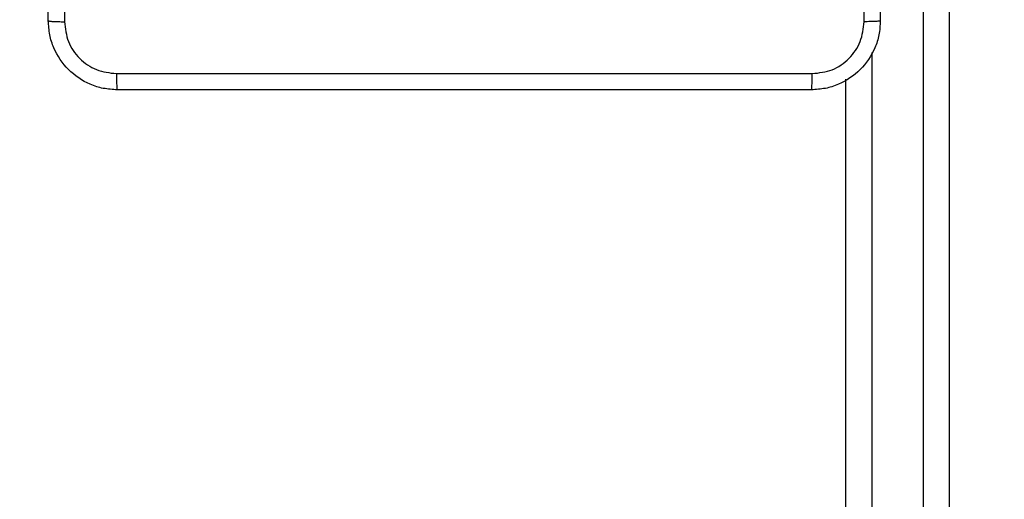
# Model space of a CAD drawing. Units: millimetres. Extents: x 1041 to 2399, y 367 to 1020.
# Drawn here: x 1916 to 1927, y 668 to 674 of the extents above; entities that cross this region are included whole.
import ezdxf

# ---------------------------------------------------------------- set-up
doc = ezdxf.new("R2010")
doc.units = ezdxf.units.MM
doc.header["$LTSCALE"] = 50
doc.header["$PDSIZE"] = -1
doc.layers.add('VP-DIM', color=7, linetype='Continuous')
doc.layers.add('VP-HIC', color=6, linetype='Continuous')
doc.layers.add('VP-EQ', color=7, linetype='Continuous', true_color=0x8a3492)
doc.dimstyles.get("Standard").update_dxf_attribs({"dimtxt": 14, "dimasz": 20, "dimexe": 20, "dimexo": 50, "dimgap": 20, "dimtad": 0, "dimdec": 0, "dimzin": 0, "dimdsep": 46, "dimtxsty": 'Standard', "dimcen": -0.09, "dimadec": 0, "dimazin": 0, "dimtfac": 1, "dimtdec": 4, "dimtofl": 0, "dimtmove": 0, "dimatfit": 3, "dimfxl": 70, "dimfxlon": 1, "dimtolj": 1, "dimtzin": 0, "dimarcsym": 0})

# ---------------------------------------------------------------- blocks, each defined once
blk = doc.blocks.new('*D17')
at = {"layer": 'Defpoints', "color": 0}
for p in [(2171.53, 1000.485), (2171.53, 685.841), (1522.616, 518.798)]:
    blk.add_point(p, dxfattribs=at)
at = {"layer": 'VP-DIM', "color": 0, "lineweight": -2}
for p, q in [((1522.616, 930.485), (1522.616, 1020.485)), ((2171.53, 930.485), (2171.53, 1020.485)), ((1542.616, 1000.485), (1808.407, 1000.485)), ((2151.53, 1000.485), (1885.74, 1000.485))]:
    blk.add_line(p, q, dxfattribs=at)
at = {"layer": 'VP-DIM', "color": 0}
for points in [[(1542.616, 1003.819), (1542.616, 997.152), (1522.616, 1000.485)], [(2151.53, 997.152), (2151.53, 1003.819), (2171.53, 1000.485)]]:
    blk.add_solid(points, dxfattribs=at)
at = {"layer": 'VP-DIM', "color": 0, "insert": (1847.073, 1000.485), "char_height": 14, "attachment_point": 5}
blk.add_mtext('\\A1;649', dxfattribs=at)
blk = doc.blocks.new('*D18')
at = {"layer": 'Defpoints', "color": 0}
for p in [(2021.455, 929.63), (2021.455, 681.638), (1672.719, 524.966)]:
    blk.add_point(p, dxfattribs=at)
at = {"layer": 'VP-DIM', "color": 0, "lineweight": -2}
for p, q in [((1672.719, 859.63), (1672.719, 949.63)), ((2021.455, 859.63), (2021.455, 949.63)), ((1692.719, 929.63), (1808.42, 929.63)), ((2001.455, 929.63), (1885.754, 929.63))]:
    blk.add_line(p, q, dxfattribs=at)
at = {"layer": 'VP-DIM', "color": 0}
for points in [[(1692.719, 932.964), (1692.719, 926.297), (1672.719, 929.63)], [(2001.455, 926.297), (2001.455, 932.964), (2021.455, 929.63)]]:
    blk.add_solid(points, dxfattribs=at)
at = {"layer": 'VP-DIM', "color": 0, "insert": (1847.087, 929.63), "char_height": 14, "attachment_point": 5}
blk.add_mtext('\\A1;349', dxfattribs=at)
blk = doc.blocks.new('*D19')
at = {"layer": 'Defpoints', "color": 0}
for p in [(2017.185, 690.485), (1676.851, 516.611), (2261.457, 516.611)]:
    blk.add_point(p, dxfattribs=at)
at = {"layer": 'VP-DIM', "color": 0, "lineweight": -2}
for p, q in [((2191.457, 690.485), (2281.457, 690.485)), ((2261.457, 670.485), (2261.457, 639.882)), ((2261.457, 536.611), (2261.457, 567.215)), ((2191.457, 516.611), (2281.457, 516.611))]:
    blk.add_line(p, q, dxfattribs=at)
at = {"layer": 'VP-DIM', "color": 0}
for points in [[(2264.791, 670.485), (2258.124, 670.485), (2261.457, 690.485)], [(2258.124, 536.611), (2264.791, 536.611), (2261.457, 516.611)]]:
    blk.add_solid(points, dxfattribs=at)
at = {"layer": 'VP-DIM', "color": 0, "insert": (2261.457, 603.548), "char_height": 14, "attachment_point": 5, "rotation": 90}
blk.add_mtext('\\A1;174', dxfattribs=at)
blk = doc.blocks.new('*D20')
at = {"layer": 'Defpoints', "color": 0}
for p in [(2016.856, 840.485), (1683.283, 366.611), (2378.77, 366.611)]:
    blk.add_point(p, dxfattribs=at)
at = {"layer": 'VP-DIM', "color": 0, "lineweight": -2}
for p, q in [((2308.77, 840.485), (2398.77, 840.485)), ((2378.77, 820.485), (2378.77, 642.215)), ((2378.77, 386.611), (2378.77, 564.882)), ((2308.77, 366.611), (2398.77, 366.611))]:
    blk.add_line(p, q, dxfattribs=at)
at = {"layer": 'VP-DIM', "color": 0}
for points in [[(2382.103, 820.485), (2375.437, 820.485), (2378.77, 840.485)], [(2375.437, 386.611), (2382.103, 386.611), (2378.77, 366.611)]]:
    blk.add_solid(points, dxfattribs=at)
at = {"layer": 'VP-DIM', "color": 0, "insert": (2378.77, 603.548), "char_height": 14, "attachment_point": 5, "rotation": 90}
blk.add_mtext('\\A1;474', dxfattribs=at)
blk = doc.blocks.new('1437')
at = {"color": 7, "linetype": 'Continuous', "lineweight": 25}
for p, q in [((1926.452, 635.061), (1926.452, 679.49)), ((1926.752, 679.495), (1926.752, 635.066)), ((1925.552, 635.066), (1925.552, 672.921))]:
    blk.add_line(p, q, dxfattribs=at)
at = {"color": 8, "linetype": 'Continuous', "lineweight": 25}
blk.add_line((1925.852, 673.231), (1925.852, 635.061), dxfattribs=at)
at = {"color": 7, "linetype": 'Continuous', "lineweight": 25}
for points, knots in [([(1916.302, 673.598), (1916.302, 674.492), (1916.302, 676.281), (1916.302, 678.966), (1916.302, 680.754), (1916.302, 681.648)], [0, 0, 0, 0, 0.333296, 0.666701, 1, 1, 1, 1]), ([(1916.49, 681.659), (1916.49, 680.763), (1916.49, 678.97), (1916.49, 676.277), (1916.49, 674.484), (1916.49, 673.588)], [0, 0, 0, 0, 0.333337, 0.666663, 1, 1, 1, 1]), ([(1925.952, 681.648), (1925.952, 680.754), (1925.952, 678.966), (1925.952, 676.281), (1925.952, 674.492), (1925.952, 673.598)], [0, 0, 0, 0, 0.333296, 0.666701, 1, 1, 1, 1]), ([(1925.765, 673.588), (1925.764, 674.26), (1925.764, 675.604), (1925.764, 676.95), (1925.764, 677.623)], [0, 0, 0, 0, 0.500008, 1, 1, 1, 1]), ([(1916.302, 673.598), (1916.305, 673.597), (1916.311, 673.594), (1916.353, 673.591), (1916.415, 673.588), (1916.465, 673.588), (1916.49, 673.588)], [0, 0, 0, 0, 0.249931, 0.499889, 0.749618, 1, 1, 1, 1]), ([(1917.102, 672.798), (1917.048, 672.802), (1916.94, 672.808), (1916.74, 672.873), (1916.522, 673.019), (1916.377, 673.236), (1916.312, 673.436), (1916.305, 673.544), (1916.302, 673.598)], [0, 0, 0, 0, 0.130545, 0.257577, 0.500015, 0.74267, 0.869631, 1, 1, 1, 1]), ([(1916.49, 673.588), (1916.499, 673.509), (1916.517, 673.351), (1916.656, 673.152), (1916.855, 673.014), (1917.013, 672.995), (1917.091, 672.986)], [0, 0, 0, 0, 0.249958, 0.500051, 0.749968, 1, 1, 1, 1]), ([(1925.952, 673.598), (1925.949, 673.544), (1925.943, 673.436), (1925.878, 673.236), (1925.732, 673.018), (1925.514, 672.873), (1925.314, 672.808), (1925.207, 672.802), (1925.152, 672.798)], [0, 0, 0, 0, 0.130543, 0.257575, 0.500017, 0.742661, 0.869631, 1, 1, 1, 1]), ([(1925.163, 672.986), (1925.242, 672.995), (1925.399, 673.013), (1925.598, 673.152), (1925.737, 673.352), (1925.755, 673.509), (1925.765, 673.588)], [0, 0, 0, 0, 0.2499483, 0.5000447, 0.7499652, 1, 1, 1, 1]), ([(1925.952, 673.598), (1925.949, 673.597), (1925.944, 673.594), (1925.901, 673.591), (1925.839, 673.588), (1925.789, 673.588), (1925.765, 673.588)], [0, 0, 0, 0, 0.250385, 0.500107, 0.75003, 1, 1, 1, 1]), ([(1917.091, 672.986), (1917.988, 672.986), (1919.781, 672.986), (1922.474, 672.986), (1924.266, 672.986), (1925.163, 672.986)], [0, 0, 0, 0, 0.333337, 0.666663, 1, 1, 1, 1]), ([(1917.091, 672.986), (1917.092, 672.961), (1917.092, 672.911), (1917.095, 672.85), (1917.098, 672.807), (1917.101, 672.801), (1917.102, 672.798)], [0, 0, 0, 0, 0.25038, 0.500107, 0.750063, 1, 1, 1, 1]), ([(1925.152, 672.798), (1925.154, 672.801), (1925.156, 672.807), (1925.16, 672.85), (1925.162, 672.911), (1925.163, 672.961), (1925.163, 672.986)], [0, 0, 0, 0, 0.249939, 0.499892, 0.74962, 1, 1, 1, 1]), ([(1925.152, 672.798), (1924.258, 672.798), (1922.47, 672.798), (1919.784, 672.798), (1917.996, 672.798), (1917.102, 672.798)], [0, 0, 0, 0, 0.333296, 0.666701, 1, 1, 1, 1])]:
    blk.add_open_spline(points, degree=3, knots=knots, dxfattribs=at)
blk = doc.blocks.new('wd1437 2d')
at = {"layer": 'VP-EQ', "color": 0}
blk.add_blockref('1437', (0, 0), dxfattribs=at)

msp = doc.modelspace()

# ---------------------------------------------------------------- block references
at = {"layer": 'VP-HIC', "color": 0}
msp.add_blockref('wd1437 2d', (0, 0), dxfattribs=at)

# ---------------------------------------------------------------- dimensions: what is measured, and where the dimension line sits
at = {"layer": 'VP-DIM', "color": 0}
for base, p1, p2, picture, middle in [((2171.53, 1000.485), (1522.616, 518.798), (2171.53, 685.841), '*D17', (1847.073, 1000.485)), ((2021.455, 929.63), (1672.719, 524.966), (2021.455, 681.638), '*D18', (1847.087, 929.63))]:
    dim = msp.add_linear_dim(base=base, p1=p1, p2=p2, dimstyle='Standard', dxfattribs=at)
    dim.commit()
    dim.dimension.update_dxf_attribs({"geometry": picture, "text_midpoint": middle})
for base, p1, p2, picture, middle in [((2378.77, 366.611), (2016.856, 840.485), (1683.283, 366.611), '*D20', (2378.77, 603.548)), ((2261.457, 516.611), (2017.185, 690.485), (1676.851, 516.611), '*D19', (2261.457, 603.548))]:
    dim = msp.add_linear_dim(base=base, p1=p1, p2=p2, angle=90, dimstyle='Standard', dxfattribs=at)
    dim.commit()
    dim.dimension.update_dxf_attribs({"geometry": picture, "text_midpoint": middle})

doc.saveas('drawing.dxf')
